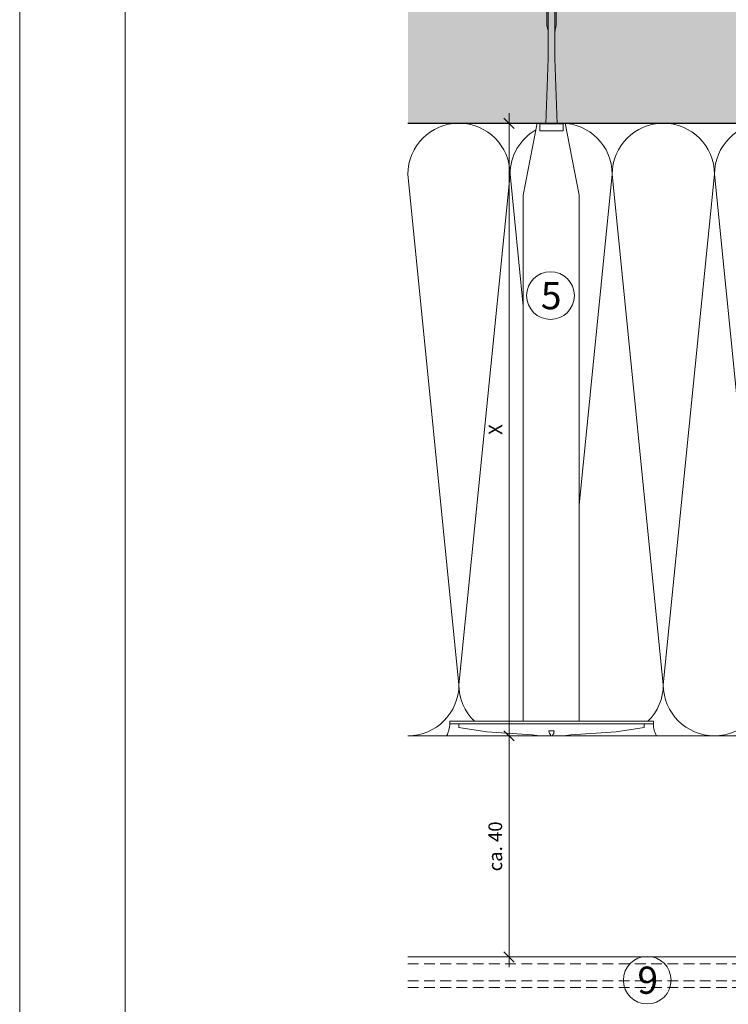
# Model space of a CAD drawing. Units: millimetres. Extents: x 2082 to 5989, y 1296 to 3954.
# Drawn here: x 2082 to 2290, y 3499 to 3788 of the extents above; entities that cross this region are included whole.
import ezdxf

# ---------------------------------------------------------------- set-up
doc = ezdxf.new("R2010")
doc.units = ezdxf.units.MM
doc.linetypes.add('VERDECKT2', pattern=[4.7625, 3.175, -1.5875])
doc.layers.add('90%', color=7, linetype='Continuous', transparency=0.9)
for name, color, linetype, lineweight in [('Bemaßung', 250, 'Continuous', 13), ('Breite Volllinie', 7, 'Continuous', 30), ('Schmale Strichlierte  Volllinie', 7, 'VERDECKT2', 13), ('Schmale Volllinie', 7, 'Continuous', 13), ('Schmale Volllinie_Grau', 252, 'Continuous', 13), ('Schmale Volllinie_Rot', 1, 'Continuous', 13), ('Text', 7, 'Continuous', 13)]:
    doc.layers.add(name, color=color, linetype=linetype, lineweight=lineweight)
doc.styles.get("Standard").update_dxf_attribs({"font": 'arial.ttf'})
doc.dimstyles.new('100%', dxfattribs={"dimtxt": 4, "dimasz": 3, "dimexe": 3, "dimexo": 3, "dimgap": 2, "dimtad": 1, "dimdec": 0, "dimzin": 0, "dimdsep": 46, "dimtxsty": 'Standard', "dimblk": 'OBLIQUE', "dimcen": 0.09, "dimdle": 3, "dimclrd": 256, "dimclre": 256, "dimclrt": 256, "dimadec": 0, "dimazin": 0, "dimtfac": 1, "dimtdec": 0, "dimtofl": 0, "dimtmove": 0, "dimatfit": 3, "dimfxl": 3, "dimfxlon": 1, "dimtolj": 1, "dimtzin": 0, "dimlwd": -1, "dimlwe": -1, "dimarcsym": 0})

# ---------------------------------------------------------------- blocks, each defined once
blk = doc.blocks.new('Befestigung WD')
at = {"layer": 'Schmale Volllinie_Rot'}
for p, q in [((-155.41, -21.8), (-155.41, 37.99)), ((-155.41, 37.99), (-154.66, 37.99)), ((-154.65, -21.8), (-154.66, 37.99)), ((-156.47, 35.29), (-157.75, 27.06)), ((-156.47, 35.29), (-155.41, 35.29)), ((-157.75, 27.06), (-158.61, 13.81)), ((0, 16.4), (-154.65, 16.4)), ((21.09, 12.3), (0, 16.4)), ((-158.61, 13.81), (-158.91, 11.59)), ((-158.91, 4.6), (-158.91, 11.59)), ((21.09, 4.1), (21.09, 12.3)), ((-158.22, 8.73), (-158.36, 8.64)), ((-157.95, 8.79), (-158.22, 8.73)), ((-157.41, 8.91), (-157.95, 8.79)), ((-157.41, 7.28), (-157.41, 8.91)), ((20.89, 11.49), (18.89, 11.49)), ((18.89, 11.49), (18.89, 4.69)), ((20.89, 11.49), (20.89, 4.69)), ((20.89, 9.77), (40.11, 9.09)), ((57.63, 9.09), (40.11, 9.09)), ((58.67, 9.23), (65.09, 8.09)), ((-158.41, 8.43), (-158.91, 8.43)), ((-158.41, 7.76), (-158.91, 7.76)), ((-158.36, 8.64), (-158.41, 8.53)), ((-158.41, 8.53), (-158.41, 8.43)), ((-158.41, 7.66), (-158.41, 7.76)), ((-158.36, 7.55), (-158.41, 7.66)), ((-158.22, 7.46), (-158.36, 7.55)), ((-157.95, 7.4), (-158.22, 7.46)), ((-157.41, 7.28), (-157.95, 7.4)), ((20.89, 6.42), (40.11, 7.09)), ((40.11, 7.09), (57.63, 7.09)), ((58.67, 6.95), (65.09, 8.09)), ((-158.61, 2.38), (-158.91, 4.6)), ((21.09, 4.1), (0, 0)), ((20.89, 4.69), (18.89, 4.69)), ((-157.75, -10.87), (-158.61, 2.38)), ((0, 0), (-154.65, 0)), ((-156.47, -19.1), (-157.75, -10.87)), ((-156.47, -19.1), (-155.41, -19.1)), ((-155.41, -21.8), (-154.65, -21.8))]:
    blk.add_line(p, q, dxfattribs=at)
for centre, start, end in [((-155.53, 44.73), 239.8998, 271.0017), ((-155.53, -28.54), 88.9983, 120.1002)]:
    blk.add_arc(centre, 6.74, start, end, dxfattribs=at)
for points, knots in [([(47.83, 9.09), (48.13, 9.09), (48.44, 9.14), (49.07, 9.26), (49.39, 9.35), (49.7, 9.44)], [0, 0, 0, 0, 0.5, 0.5, 1, 1, 1, 1]), ([(58.18, 9.43), (57.85, 9.43), (57.51, 9.43), (55.85, 9.43), (54.52, 9.43), (52.02, 9.44), (50.86, 9.44), (49.7, 9.44)], [0, 0, 0, 0, 0.117921, 0.117921, 0.589606, 0.589606, 1, 1, 1, 1]), ([(49.7, 9.44), (50.04, 9.44), (50.37, 9.44), (52.03, 9.44), (53.37, 9.44), (55.86, 9.43), (57.02, 9.43), (58.18, 9.43)], [0, 0, 0, 0, 0.117921, 0.117921, 0.589606, 0.589606, 1, 1, 1, 1]), ([(57.63, 9.09), (57.77, 9.09), (57.91, 9.1), (58.18, 9.11), (58.32, 9.12), (58.49, 9.14), (58.52, 9.15), (58.59, 9.16), (58.62, 9.17), (58.66, 9.2), (58.67, 9.2), (58.68, 9.23), (58.67, 9.24), (58.64, 9.27), (58.61, 9.29), (58.52, 9.34), (58.45, 9.36), (58.32, 9.4), (58.25, 9.42), (58.18, 9.43)], [0, 0, 0, 0, 0.25, 0.25, 0.5, 0.5, 0.5625, 0.5625, 0.625, 0.625, 0.65625, 0.65625, 0.6875, 0.6875, 0.75, 0.75, 0.875, 0.875, 1, 1, 1, 1]), ([(47.83, 7.09), (48.13, 7.09), (48.44, 7.05), (49.07, 6.92), (49.39, 6.84), (49.7, 6.75)], [0, 0, 0, 0, 0.5, 0.5, 1, 1, 1, 1]), ([(58.18, 6.76), (57.85, 6.76), (57.51, 6.76), (55.85, 6.75), (54.52, 6.75), (52.02, 6.75), (50.86, 6.75), (49.7, 6.75)], [0, 0, 0, 0, 0.117921, 0.117921, 0.589606, 0.589606, 1, 1, 1, 1]), ([(49.7, 6.75), (50.04, 6.75), (50.37, 6.75), (52.03, 6.75), (53.37, 6.75), (55.86, 6.75), (57.02, 6.76), (58.18, 6.76)], [0, 0, 0, 0, 0.117921, 0.117921, 0.589606, 0.589606, 1, 1, 1, 1]), ([(58.18, 6.76), (58.25, 6.77), (58.32, 6.79), (58.46, 6.83), (58.53, 6.86), (58.62, 6.9), (58.65, 6.92), (58.67, 6.95), (58.68, 6.97), (58.66, 6.99), (58.65, 7), (58.61, 7.02), (58.58, 7.03), (58.52, 7.04), (58.49, 7.05), (58.32, 7.07), (58.18, 7.08), (57.9, 7.09), (57.77, 7.09), (57.63, 7.09)], [0, 0, 0, 0, 0.125, 0.125, 0.25, 0.25, 0.3125, 0.3125, 0.34375, 0.34375, 0.375, 0.375, 0.4375, 0.4375, 0.5, 0.5, 0.75, 0.75, 1, 1, 1, 1])]:
    blk.add_open_spline(points, degree=3, knots=knots, dxfattribs=at)
for points in [[(57.63, 9.09), (54.36, 9.09), (51.09, 9.09), (47.83, 9.09)], [(57.63, 7.09), (54.36, 7.09), (51.09, 7.09), (47.83, 7.09)]]:
    blk.add_open_spline(points, degree=3, dxfattribs=at)
blk = doc.blocks.new('_Oblique')
at = {"color": 0, "linetype": 'ByBlock', "lineweight": -2}
blk.add_line((-0.5, -0.5), (0.5, 0.5), dxfattribs=at)
blk = doc.blocks.new('*D46')
at = {"layer": 'Bemaßung', "transparency": 16777216}
for p, q in [((2225.22, 3760.48), (2225.22, 3574.48)), ((2227.08, 3757.48), (2222.22, 3757.48)), ((2228.22, 3577.48), (2222.22, 3577.48))]:
    blk.add_line(p, q, dxfattribs=at)
at = {"layer": 'Defpoints', "color": 0, "transparency": 16777216}
for p in [(2230.08, 3757.48), (2225.22, 3577.48), (2232.72, 3577.48)]:
    blk.add_point(p, dxfattribs=at)
at = {"layer": 'Bemaßung', "transparency": 16777216, "xscale": 3, "yscale": 3, "zscale": 3}
for p, rotation in [((2225.22, 3757.48), 90), ((2225.22, 3577.48), 270)]:
    blk.add_blockref('_Oblique', p, dxfattribs=dict(at, rotation=rotation))
at = {"layer": 'Bemaßung', "transparency": 16777216, "insert": (2221.22, 3667.48), "char_height": 4, "attachment_point": 5, "rotation": 90}
blk.add_mtext('\\A1;X', dxfattribs=at)
blk = doc.blocks.new('*D99')
at = {"layer": 'Bemaßung', "transparency": 16777216}
for p, q in [((2225.22, 3580.48), (2225.22, 3509.48)), ((2226.72, 3577.48), (2222.22, 3577.48)), ((2226.72, 3512.48), (2222.22, 3512.48))]:
    blk.add_line(p, q, dxfattribs=at)
at = {"layer": 'Defpoints', "color": 0, "transparency": 16777216}
for p in [(2285.5, 3577.48), (2225.22, 3512.48), (2285.5, 3512.48)]:
    blk.add_point(p, dxfattribs=at)
at = {"layer": 'Bemaßung', "transparency": 16777216, "xscale": 3, "yscale": 3, "zscale": 3}
for p, rotation in [((2225.22, 3577.48), 90), ((2225.22, 3512.48), 270)]:
    blk.add_blockref('_Oblique', p, dxfattribs=dict(at, rotation=rotation))
at = {"layer": 'Bemaßung', "transparency": 16777216, "insert": (2221.18, 3544.98), "char_height": 4, "attachment_point": 5, "rotation": 90}
blk.add_mtext('\\A1;ca. 40', dxfattribs=at)

msp = doc.modelspace()

# ---------------------------------------------------------------- hatches: boundary and pattern name
at = {"layer": '90%'}
h = msp.add_hatch(color=256, dxfattribs=at)
h.dxf.hatch_style = 1
h.paths.add_polyline_path([(2465.5, 3757.48), (2465.5, 3842.48), (2195.5, 3842.48), (2195.5, 3757.48)])

# ---------------------------------------------------------------- linework, layer by layer
at = {"layer": 'Breite Volllinie'}
msp.add_line((2195.5, 3757.48), (2465.5, 3757.48), dxfattribs=at)
at = {"layer": 'Schmale Strichlierte  Volllinie'}
for p, q in [((2195.5, 3510.48), (2465.5, 3510.48)), ((2195.5, 3505.48), (2465.5, 3505.48)), ((2195.5, 3503.48), (2465.5, 3503.48))]:
    msp.add_line(p, q, dxfattribs=at)
at = {"layer": 'Schmale Volllinie'}
msp.add_line((2195.5, 3512.48), (2465.5, 3512.48), dxfattribs=at)
for points in [[(2081.56, 1296.28), (5988.95, 1296.28), (5988.95, 3954.01), (2081.56, 3954.01)], [(2112.54, 3923.02), (5962.54, 3923.02), (5962.54, 1593.02), (2112.54, 1593.02)]]:
    msp.add_lwpolyline(points, close=True, dxfattribs=at)
for centre in [(2237.38, 3706.83), (2265.79, 3505.67)]:
    msp.add_circle(centre, 7, dxfattribs=at)
at = {"layer": 'Schmale Volllinie_Grau'}
for p, q in [((2210.5, 3592.48), (2195.5, 3742.48)), ((2225.5, 3742.48), (2210.5, 3592.48)), ((2229.38, 3703.7), (2225.5, 3742.48)), ((2255.5, 3742.48), (2245.78, 3645.25)), ((2270.5, 3592.48), (2255.5, 3742.48)), ((2285.5, 3742.48), (2270.5, 3592.48)), ((2300.5, 3592.48), (2285.5, 3742.48)), ((2312.37, 3577.48), (2195.5, 3577.48))]:
    msp.add_line(p, q, dxfattribs=at)
for centre, start, end in [((2210.5, 3742.48), 0, 180), ((2240.5, 3742.48), 0, 90), ((2270.5, 3742.48), 0, 180), ((2300.5, 3742.48), 0, 180), ((2240.5, 3742.48), 119.5698, 180), ((2195.5, 3592.48), 270, 0), ((2225.5, 3592.48), 180, 225.7658), ((2255.5, 3592.48), 314.2663, 0), ((2285.5, 3592.48), 180, 0)]:
    msp.add_arc(centre, 15, start, end, dxfattribs=at)

# ---------------------------------------------------------------- block references
at = {"layer": 'Schmale Volllinie_Rot', "rotation": 90}
msp.add_blockref('Befestigung WD', (2245.78, 3736.39), dxfattribs=at)

# ---------------------------------------------------------------- texts
at = {"layer": 'Text'}
for s, p in [('5', (2234.56, 3702.82)), ('9', (2262.91, 3501.66))]:
    msp.add_text(s, height=8, dxfattribs=at).set_placement(p)

# ---------------------------------------------------------------- dimensions: what is measured, and where the dimension line sits
at = {"layer": 'Bemaßung'}
dim = msp.add_linear_dim(base=(2225.22, 3577.48), p1=(2230.08, 3757.48), p2=(2232.72, 3577.48), angle=90, text='X', dimstyle='100%', dxfattribs=at)
dim.commit()
dim.dimension.update_dxf_attribs({"geometry": '*D46', "text_midpoint": (2221.22, 3667.48)})
dim = msp.add_linear_dim(base=(2225.22, 3512.48), p1=(2285.5, 3577.48), p2=(2285.5, 3512.48), angle=90, text='ca. 40', dimstyle='100%', override={"dimfxl": 1.5}, dxfattribs=at)
dim.commit()
dim.dimension.update_dxf_attribs({"geometry": '*D99', "text_midpoint": (2221.18, 3544.98)})

doc.saveas('drawing.dxf')
